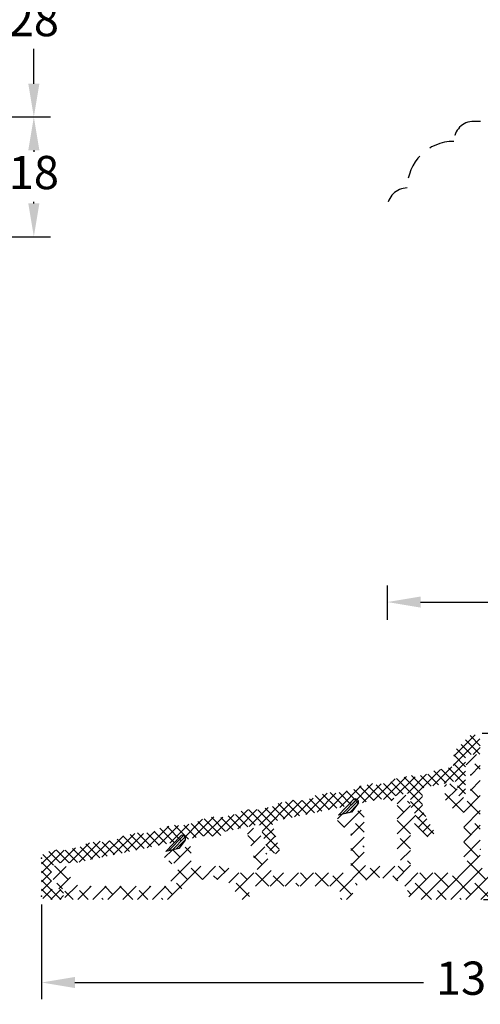
# Model space of a CAD drawing. Units: millimetres. Extents: x 0 to 1976, y -195 to 2037.
# Drawn here: x 215 to 250, y 182 to 256 of the extents above; entities that cross this region are included whole.
import ezdxf

# ---------------------------------------------------------------- set-up
doc = ezdxf.new("R2010")
doc.units = ezdxf.units.MM
doc.linetypes.add('DASHED2', pattern=[9.525, 6.35, -3.175])
for name, color, linetype, lineweight in [('MÅL', 7, 'Continuous', 13), ('PROFIL', 1, 'Continuous', 30), ('SKRAVERING', 2, 'Continuous', 13), ('STIBLET LINIE', 4, 'DASHED2', 25)]:
    doc.layers.add(name, color=color, linetype=linetype, lineweight=lineweight)
doc.styles.get("Standard").update_dxf_attribs({"font": 'italict.shx'})
doc.dimstyles.new('ISO-25', dxfattribs={"dimtxt": 2.5, "dimasz": 2.5, "dimexe": 1.25, "dimexo": 0.625, "dimtad": 0, "dimtih": 1, "dimtoh": 1, "dimdec": 1, "dimzin": 9, "dimtxsty": 'Standard', "dimcen": 2.5, "dimadec": 0, "dimazin": 0, "dimtfac": 1, "dimtdec": 1, "dimtmove": 0, "dimatfit": 3, "dimfxl": 1, "dimarcsym": 0})

# ---------------------------------------------------------------- blocks, each defined once
blk = doc.blocks.new('*D45')
at = {"layer": 'Defpoints', "color": 0, "transparency": 16777216}
for p in [(249.553, 202.441), (249.657, 189.941), (259.227, 189.941)]:
    blk.add_point(p, dxfattribs=at)
at = {"layer": 'MÅL', "color": 0, "lineweight": -2, "transparency": 16777216}
for p, q in [((250.178, 202.441), (260.477, 202.441)), ((259.227, 199.941), (259.227, 199.003)), ((259.227, 192.441), (259.227, 195.253)), ((250.282, 189.941), (260.477, 189.941))]:
    blk.add_line(p, q, dxfattribs=at)
at = {"layer": 'MÅL', "color": 0, "transparency": 16777216}
for points in [[(258.81, 199.941), (259.644, 199.941), (259.227, 202.441)], [(258.81, 192.441), (259.644, 192.441), (259.227, 189.941)]]:
    blk.add_solid(points, dxfattribs=at)
at = {"layer": 'MÅL', "color": 0, "transparency": 16777216, "insert": (259.227, 197.128), "char_height": 2.5, "attachment_point": 5}
blk.add_mtext('25', dxfattribs=at)
blk = doc.blocks.new('*D50')
at = {"layer": 'Defpoints', "color": 0, "transparency": 16777216}
for p in [(217.043, 190.191), (282.043, 190.191), (217.043, 183.7)]:
    blk.add_point(p, dxfattribs=at)
at = {"layer": 'MÅL', "color": 0, "lineweight": -2, "transparency": 16777216}
for p, q in [((217.043, 189.566), (217.043, 182.45)), ((282.043, 189.566), (282.043, 182.45)), ((219.543, 183.7), (245.764, 183.7)), ((279.543, 183.7), (253.323, 183.7))]:
    blk.add_line(p, q, dxfattribs=at)
at = {"layer": 'MÅL', "color": 0, "transparency": 16777216}
for points in [[(219.543, 184.117), (219.543, 183.283), (217.043, 183.7)], [(279.543, 184.117), (279.543, 183.283), (282.043, 183.7)]]:
    blk.add_solid(points, dxfattribs=at)
at = {"layer": 'MÅL', "color": 0, "transparency": 16777216, "insert": (249.543, 183.7), "char_height": 2.5, "attachment_point": 5}
blk.add_mtext('130', dxfattribs=at)
blk = doc.blocks.new('*D39')
at = {"layer": 'Defpoints', "color": 0, "transparency": 16777216}
for p in [(286.553, 212.303), (243.053, 210.354), (286.553, 210.354)]:
    blk.add_point(p, dxfattribs=at)
at = {"layer": 'MÅL', "color": 0, "lineweight": -2, "transparency": 16777216}
for p, q in [((243.053, 210.979), (243.053, 213.553)), ((286.553, 210.979), (286.553, 213.553)), ((245.553, 212.303), (261.916, 212.303)), ((284.053, 212.303), (267.69, 212.303))]:
    blk.add_line(p, q, dxfattribs=at)
at = {"layer": 'MÅL', "color": 0, "transparency": 16777216}
for points in [[(245.553, 212.72), (245.553, 211.887), (243.053, 212.303)], [(284.053, 212.72), (284.053, 211.887), (286.553, 212.303)]]:
    blk.add_solid(points, dxfattribs=at)
at = {"layer": 'MÅL', "color": 0, "transparency": 16777216, "insert": (264.803, 212.303), "char_height": 2.5, "attachment_point": 5}
blk.add_mtext('87', dxfattribs=at)
blk = doc.blocks.new('*D70')
at = {"layer": 'Defpoints', "color": 0, "transparency": 16777216}
for p in [(210.063, 262.775), (210.063, 248.775), (216.455, 248.775)]:
    blk.add_point(p, dxfattribs=at)
at = {"layer": 'MÅL', "color": 0, "lineweight": -2, "transparency": 16777216}
for p, q in [((210.688, 262.775), (217.705, 262.775)), ((216.455, 260.275), (216.455, 257.65)), ((216.455, 251.275), (216.455, 253.9)), ((210.688, 248.775), (217.705, 248.775))]:
    blk.add_line(p, q, dxfattribs=at)
at = {"layer": 'MÅL', "color": 0, "transparency": 16777216}
for points in [[(216.038, 260.275), (216.872, 260.275), (216.455, 262.775)], [(216.038, 251.275), (216.872, 251.275), (216.455, 248.775)]]:
    blk.add_solid(points, dxfattribs=at)
at = {"layer": 'MÅL', "color": 0, "transparency": 16777216, "insert": (216.455, 255.775), "char_height": 2.5, "attachment_point": 5}
blk.add_mtext('28', dxfattribs=at)
blk = doc.blocks.new('*D71')
at = {"layer": 'Defpoints', "color": 0, "transparency": 16777216}
for p in [(210.063, 248.775), (210.063, 239.775), (216.455, 239.775)]:
    blk.add_point(p, dxfattribs=at)
at = {"layer": 'MÅL', "color": 0, "lineweight": -2, "transparency": 16777216}
for p, q in [((210.688, 248.775), (217.705, 248.775)), ((216.455, 246.275), (216.455, 246.15)), ((216.455, 242.275), (216.455, 242.4)), ((210.688, 239.775), (217.705, 239.775))]:
    blk.add_line(p, q, dxfattribs=at)
at = {"layer": 'MÅL', "color": 0, "transparency": 16777216}
for points in [[(216.038, 246.275), (216.872, 246.275), (216.455, 248.775)], [(216.038, 242.275), (216.872, 242.275), (216.455, 239.775)]]:
    blk.add_solid(points, dxfattribs=at)
at = {"layer": 'MÅL', "color": 0, "transparency": 16777216, "insert": (216.455, 244.275), "char_height": 2.5, "attachment_point": 5}
blk.add_mtext('18', dxfattribs=at)

msp = doc.modelspace()

# ---------------------------------------------------------------- hatches: boundary and pattern name
at = {"layer": 'SKRAVERING'}
h = msp.add_hatch(dxfattribs=at)
h.set_pattern_fill('ANSI37', color=256, scale=0.15)
h.set_pattern_definition([(45, (107.3199, 125.32813), (-0.3367596, 0.3367596), []), (135, (107.3199, 125.32813), (-0.3367596, -0.3367596), [])])
edge = h.paths.add_edge_path()
edge.add_line((248.943, 197.94), (248.943, 200.591))
edge.add_arc((249.193, 200.591), 0.25, 90, 180, ccw=False)
edge.add_line((249.193, 200.841), (249.943, 200.841))
edge.add_arc((249.943, 200.941), 0.1, 270, 360)
edge.add_line((250.043, 200.941), (250.043, 201.841))
edge.add_arc((249.543, 201.841), 0.5, 0, 90)
edge.add_arc((249.543, 201.841), 0.5, 90, 134.04361)
edge.add_line((249.196, 202.2), (248.117, 201.121))
edge.add_arc((248.293, 200.944), 0.25, 135, 180)
edge.add_line((248.043, 200.944), (248.043, 200.134))
edge.add_arc((247.793, 200.134), 0.25, -78.17497, 0, ccw=False)
edge.add_line((247.845, 199.89), (246.48, 199.604))
edge.add_arc((246.495, 199.531), 0.075, 101.82503, 191.82503)
edge.add_arc((246.349, 199.5), 0.075, -78.17497, 11.82503, ccw=False)
edge.add_line((246.364, 199.427), (245.043, 199.15))
edge.add_arc((245.027, 199.223), 0.075, 191.82504, 281.82503, ccw=False)
edge.add_arc((244.88, 199.193), 0.075, 11.82504, 101.82503)
edge.add_line((244.865, 199.266), (243.544, 198.989))
edge.add_arc((243.559, 198.916), 0.075, 101.82503, 191.82503)
edge.add_arc((243.412, 198.885), 0.075, -78.17497, 11.82503, ccw=False)
edge.add_line((243.428, 198.812), (242.106, 198.535))
edge.add_arc((242.091, 198.609), 0.075, 191.82504, 281.82503, ccw=False)
edge.add_arc((241.944, 198.578), 0.075, 11.82504, 101.82503)
edge.add_line((241.929, 198.651), (240.607, 198.375))
edge.add_arc((240.623, 198.301), 0.075, 101.82503, 191.82503)
edge.add_arc((240.476, 198.27), 0.075, -78.17497, 11.82503, ccw=False)
edge.add_line((240.491, 198.197), (239.17, 197.92))
edge.add_arc((239.155, 197.994), 0.075, 191.82504, 281.82503, ccw=False)
edge.add_arc((239.008, 197.963), 0.075, 11.82504, 101.82503)
edge.add_line((238.992, 198.036), (237.671, 197.76))
edge.add_arc((237.686, 197.686), 0.075, 101.82503, 191.82503)
edge.add_arc((237.54, 197.656), 0.075, -78.17497, 11.82503, ccw=False)
edge.add_line((237.555, 197.582), (236.234, 197.306))
edge.add_arc((236.218, 197.379), 0.075, 191.82504, 281.82503, ccw=False)
edge.add_arc((236.071, 197.348), 0.075, 11.82504, 101.82503)
edge.add_line((236.056, 197.422), (234.735, 197.145))
edge.add_arc((234.75, 197.072), 0.075, 101.82503, 191.82503)
edge.add_arc((234.603, 197.041), 0.075, -78.17497, 11.82503, ccw=False)
edge.add_line((234.619, 196.967), (233.297, 196.691))
edge.add_arc((233.282, 196.764), 0.075, 191.82504, 281.82503, ccw=False)
edge.add_arc((233.135, 196.733), 0.075, 11.82504, 101.82503)
edge.add_line((233.12, 196.807), (231.798, 196.53))
edge.add_arc((231.814, 196.457), 0.075, 101.82503, 191.82503)
edge.add_arc((231.667, 196.426), 0.075, -78.17497, 11.82503, ccw=False)
edge.add_line((231.682, 196.353), (230.361, 196.076))
edge.add_arc((230.346, 196.149), 0.075, 191.82504, 281.82503, ccw=False)
edge.add_arc((230.199, 196.119), 0.075, 11.82504, 101.82503)
edge.add_line((230.183, 196.192), (228.862, 195.915))
edge.add_arc((228.877, 195.842), 0.075, 101.82503, 191.82503)
edge.add_arc((228.731, 195.811), 0.075, -78.17497, 11.82503, ccw=False)
edge.add_line((228.746, 195.738), (227.425, 195.461))
edge.add_arc((227.409, 195.535), 0.075, 191.82504, 281.82503, ccw=False)
edge.add_arc((227.262, 195.504), 0.075, 11.82504, 101.82503)
edge.add_line((227.247, 195.577), (225.926, 195.301))
edge.add_arc((225.941, 195.227), 0.075, 101.82503, 191.82503)
edge.add_arc((225.794, 195.197), 0.075, -78.17497, 11.82503, ccw=False)
edge.add_line((225.81, 195.123), (224.488, 194.846))
edge.add_arc((224.473, 194.92), 0.075, 191.82504, 281.82503, ccw=False)
edge.add_arc((224.326, 194.889), 0.075, 11.82504, 101.82503)
edge.add_line((224.311, 194.963), (222.989, 194.686))
edge.add_arc((223.005, 194.612), 0.075, 101.82503, 191.82503)
edge.add_arc((222.858, 194.582), 0.075, -78.17497, 11.82503, ccw=False)
edge.add_line((222.873, 194.508), (221.552, 194.232))
edge.add_arc((221.537, 194.305), 0.075, 191.82504, 281.82503, ccw=False)
edge.add_arc((221.39, 194.274), 0.075, 11.82504, 101.82503)
edge.add_line((221.374, 194.348), (220.053, 194.071))
edge.add_arc((220.068, 193.998), 0.075, 101.82503, 191.82503)
edge.add_arc((219.922, 193.967), 0.075, -78.17497, 11.82503, ccw=False)
edge.add_line((219.937, 193.894), (218.616, 193.617))
edge.add_arc((218.6, 193.69), 0.075, 191.82504, 281.82503, ccw=False)
edge.add_arc((218.453, 193.66), 0.075, 11.82504, 101.82503)
edge.add_line((218.438, 193.733), (217.441, 193.524))
edge.add_arc((217.543, 193.035), 0.5, 101.82503, 180)
edge.add_line((217.043, 193.035), (217.043, 190.191))
edge.add_arc((217.293, 190.191), 0.25, 180, 270)
edge.add_line((217.293, 189.941), (218.443, 189.941))
edge.add_arc((218.443, 190.191), 0.25, 270, 360)
edge.add_line((218.693, 190.191), (218.693, 190.441))
edge.add_arc((218.443, 190.441), 0.25, 0, 90)
edge.add_line((218.443, 190.691), (217.893, 190.691))
edge.add_arc((217.893, 190.791), 0.1, 180, 270, ccw=False)
edge.add_line((217.793, 190.791), (217.793, 192.191))
edge.add_arc((218.293, 192.191), 0.5, 90, 180, ccw=False)
edge.add_line((218.293, 192.691), (219.535, 192.691))
edge.add_arc((219.535, 192.941), 0.25, 270, 281.82503)
edge.add_line((219.586, 192.696), (229.543, 194.781))
edge.add_line((229.543, 194.781), (230.242, 194.635))
edge.add_arc((230.293, 194.879), 0.25, 258.17497, 360)
edge.add_line((230.543, 194.879), (230.543, 194.99))
edge.add_line((230.543, 194.99), (233.246, 195.556))
edge.add_arc((233.297, 195.312), 0.25, 15, 101.82503, ccw=False)
edge.add_line((233.539, 195.376), (233.844, 194.237))
edge.add_arc((235.051, 194.561), 1.25, 195, 257.96431)
edge.add_arc((234.822, 193.485), 0.15, 257.96431, 281.82503)
edge.add_arc((234.822, 193.485), 0.15, 281.82503, 375)
edge.add_line((234.967, 193.524), (234.428, 195.534))
edge.add_arc((234.67, 195.599), 0.25, 101.82503, 195, ccw=False)
edge.add_line((234.618, 195.844), (242.543, 197.503))
edge.add_line((242.543, 197.503), (243.242, 197.356))
edge.add_arc((243.293, 197.601), 0.25, 258.17497, 360)
edge.add_line((243.543, 197.601), (243.543, 197.712))
edge.add_line((243.543, 197.712), (244.492, 197.911))
edge.add_arc((244.543, 197.666), 0.25, 0, 101.82503, ccw=False)
edge.add_line((244.793, 197.666), (244.793, 197.029))
edge.add_arc((245.043, 197.029), 0.25, 180, 210)
edge.add_line((244.827, 196.904), (245.287, 196.106))
edge.add_line((245.287, 196.106), (245.362, 195.977))
edge.add_arc((245.276, 195.927), 0.1, 0, 30, ccw=False)
edge.add_arc((245.276, 195.927), 0.1, -60, 0, ccw=False)
edge.add_line((245.326, 195.84), (245.152, 195.74))
edge.add_arc((245.202, 195.653), 0.1, 120, 180)
edge.add_arc((245.202, 195.653), 0.1, 180, 210)
edge.add_arc((245.202, 195.653), 0.1, 210, 225)
edge.add_line((245.132, 195.583), (245.975, 194.74))
edge.add_arc((246.222, 194.987), 0.35, 225, 390)
edge.add_line((246.525, 195.162), (245.827, 196.371))
edge.add_arc((246.693, 196.871), 1, 180, 210, ccw=False)
edge.add_line((245.693, 196.871), (245.693, 198.112))
edge.add_arc((245.943, 198.112), 0.25, 101.82503, 180, ccw=False)
edge.add_line((245.892, 198.357), (248.042, 198.807))
edge.add_arc((248.093, 198.563), 0.25, 0, 101.82503, ccw=False)
edge.add_line((248.343, 198.563), (248.343, 197.94))
edge.add_arc((248.593, 197.94), 0.25, 180, 270)
edge.add_line((248.593, 197.69), (248.693, 197.69))
edge.add_arc((248.693, 197.94), 0.25, 270, 360)
h = msp.add_hatch(dxfattribs=at)
h.set_pattern_fill('ANSI38', color=256, scale=0.25)
h.set_pattern_definition([(45, (192.6579, 135.8825), (-0.561266, 0.561266), []), (135, (192.6579, 135.8825), (-1.683798, 0.561266), [1.984375, -1.190625])])
edge = h.paths.add_edge_path()
edge.add_line((245.344, 196.004), (244.832, 196.891))
edge.add_arc((245.048, 197.016), 0.25, 195, 210, ccw=False)
edge.add_line((244.807, 196.951), (244.634, 197.596))
edge.add_arc((244.393, 197.531), 0.25, 15, 101.82503)
edge.add_line((244.341, 197.776), (243.997, 197.704))
edge.add_arc((244.048, 197.459), 0.25, 101.82503, 180)
edge.add_line((243.798, 197.459), (243.798, 194.441))
edge.add_line((243.798, 194.441), (243.798, 193.624))
edge.add_arc((244.048, 193.624), 0.25, 180, 240)
edge.add_arc((243.798, 193.191), 0.25, 0, 60, ccw=False)
edge.add_line((244.048, 193.191), (244.048, 192.691))
edge.add_arc((243.798, 192.691), 0.25, -90, 0, ccw=False)
edge.add_line((243.798, 192.441), (241.548, 192.441))
edge.add_arc((241.548, 192.691), 0.25, 180, 270, ccw=False)
edge.add_line((241.298, 192.691), (241.298, 194.441))
edge.add_line((241.298, 194.441), (241.298, 196.569))
edge.add_arc((241.198, 196.569), 0.1, 0, 101.82503)
edge.add_line((241.178, 196.667), (239.378, 196.29))
edge.add_arc((239.398, 196.192), 0.1, 101.82503, 180)
edge.add_line((239.298, 196.192), (239.298, 195.436))
edge.add_arc((239.448, 195.436), 0.15, 180, 281.82503)
edge.add_line((239.479, 195.29), (240.118, 195.423))
edge.add_arc((240.148, 195.276), 0.15, 0, 101.82503, ccw=False)
edge.add_line((240.298, 195.276), (240.298, 194.441))
edge.add_line((240.298, 194.441), (240.298, 192.441))
edge.add_arc((239.798, 192.441), 0.5, -90, 0, ccw=False)
edge.add_line((239.798, 191.941), (234.471, 191.941))
edge.add_arc((234.471, 192.091), 0.15, 195, 270, ccw=False)
edge.add_line((234.326, 192.052), (233.651, 194.57))
edge.add_arc((233.506, 194.531), 0.15, 15, 43.41251)
edge.add_line((233.615, 194.634), (233.005, 195.279))
edge.add_arc((232.896, 195.176), 0.15, 43.41251, 101.82503)
edge.add_line((232.865, 195.323), (232.593, 195.266))
edge.add_arc((232.624, 195.119), 0.15, 101.82503, 195)
edge.add_line((232.479, 195.081), (233.27, 192.13))
edge.add_arc((233.125, 192.091), 0.15, -90, 15, ccw=False)
edge.add_line((233.125, 191.941), (231.823, 191.941))
edge.add_arc((231.823, 192.091), 0.15, 233.1301, 270, ccw=False)
edge.add_arc((230.323, 190.091), 2.35, 53.1301, 90)
edge.add_line((230.323, 192.441), (228.548, 192.441))
edge.add_arc((228.548, 192.691), 0.25, 180, 270, ccw=False)
edge.add_line((228.298, 192.691), (228.298, 193.835))
edge.add_arc((228.198, 193.835), 0.1, 0, 101.82503)
edge.add_line((228.178, 193.933), (226.378, 193.556))
edge.add_arc((226.398, 193.458), 0.1, 101.82503, 180)
edge.add_line((226.298, 193.458), (226.298, 192.703))
edge.add_arc((226.448, 192.703), 0.15, 180, 281.82503)
edge.add_line((226.479, 192.556), (227.118, 192.69))
edge.add_arc((227.148, 192.543), 0.15, 0, 101.82503, ccw=False)
edge.add_line((227.298, 192.543), (227.298, 192.036))
edge.add_arc((227.048, 192.036), 0.25, -48.43559, 0, ccw=False)
edge.add_arc((228.773, 190.091), 2.35, 131.56441, 154.971)
edge.add_arc((226.417, 191.191), 0.25, 270, 334.971, ccw=False)
edge.add_line((226.417, 190.941), (219.931, 190.941))
edge.add_arc((219.931, 191.191), 0.25, 204.04208, 270, ccw=False)
edge.add_arc((218.698, 190.641), 1.1, 24.04208, 60.34513)
edge.add_arc((218.698, 190.641), 1.1, 60.34513, 70.52878)
edge.add_arc((219.148, 191.914), 0.25, 180, 250.52878, ccw=False)
edge.add_line((218.898, 191.914), (218.898, 192.541))
edge.add_arc((218.798, 192.541), 0.1, 0, 90)
edge.add_line((218.798, 192.641), (218.398, 192.641))
edge.add_arc((218.398, 192.141), 0.5, 90, 180)
edge.add_line((217.898, 192.141), (217.898, 191.041))
edge.add_arc((218.173, 191.016), 0.276, 174.80557, 275.19443)
edge.add_line((218.198, 190.741), (218.698, 190.741))
edge.add_arc((218.698, 190.641), 0.1, 0, 90, ccw=False)
edge.add_line((218.798, 190.641), (218.798, 190.091))
edge.add_arc((218.948, 190.091), 0.15, 180, 270)
edge.add_line((218.948, 189.941), (227.273, 189.941))
edge.add_arc((227.273, 190.091), 0.15, 270, 360)
edge.add_arc((228.773, 190.091), 1.35, 90, 180, ccw=False)
edge.add_line((228.773, 191.441), (229.236, 191.441))
edge.add_arc((229.236, 191.591), 0.15, 270, 315)
edge.add_line((229.342, 191.485), (229.442, 191.585))
edge.add_arc((229.548, 191.479), 0.15, 45, 135, ccw=False)
edge.add_line((229.654, 191.585), (229.754, 191.485))
edge.add_arc((229.86, 191.591), 0.15, 225, 270)
edge.add_line((229.86, 191.441), (230.323, 191.441))
edge.add_arc((230.323, 190.091), 1.35, 0, 90, ccw=False)
edge.add_arc((231.823, 190.091), 0.15, 180, 270)
edge.add_line((231.823, 189.941), (232.523, 189.941))
edge.add_arc((232.523, 190.091), 0.15, 270, 360)
edge.add_arc((230.323, 190.091), 2.35, 0, 13.34236)
edge.add_arc((232.853, 190.691), 0.25, 90, 193.34236, ccw=False)
edge.add_line((232.853, 190.941), (239.243, 190.941))
edge.add_arc((239.243, 190.691), 0.25, -13.34236, 90, ccw=False)
edge.add_arc((241.773, 190.091), 2.35, 166.65764, 180)
edge.add_arc((239.573, 190.091), 0.15, 180, 270)
edge.add_line((239.573, 189.941), (240.273, 189.941))
edge.add_arc((240.273, 190.091), 0.15, 270, 360)
edge.add_arc((241.773, 190.091), 1.35, 90, 180, ccw=False)
edge.add_line((241.773, 191.441), (242.236, 191.441))
edge.add_arc((242.236, 191.591), 0.15, 270, 315)
edge.add_line((242.342, 191.485), (242.442, 191.585))
edge.add_arc((242.548, 191.479), 0.15, 45, 135, ccw=False)
edge.add_line((242.654, 191.585), (242.754, 191.485))
edge.add_arc((242.86, 191.591), 0.15, 225, 270)
edge.add_line((242.86, 191.441), (243.323, 191.441))
edge.add_arc((243.323, 190.091), 1.35, 0, 90, ccw=False)
edge.add_arc((244.823, 190.091), 0.15, 180, 270)
edge.add_line((244.823, 189.941), (258.648, 189.941))
edge.add_arc((258.648, 190.091), 0.15, 270, 360)
edge.add_arc((260.148, 190.091), 1.35, 90, 180, ccw=False)
edge.add_line((260.148, 191.441), (260.611, 191.441))
edge.add_arc((260.611, 191.591), 0.15, 270, 315)
edge.add_line((260.717, 191.485), (260.817, 191.585))
edge.add_arc((260.923, 191.479), 0.15, 45, 135, ccw=False)
edge.add_line((261.029, 191.585), (261.129, 191.485))
edge.add_arc((261.235, 191.591), 0.15, 225, 270)
edge.add_line((261.235, 191.441), (261.698, 191.441))
edge.add_arc((261.698, 190.091), 1.35, 0, 90, ccw=False)
edge.add_arc((263.198, 190.091), 0.15, 180, 270)
edge.add_line((263.198, 189.941), (266.757, 189.941))
edge.add_arc((266.757, 191.041), 1.1, 270, 331.2178)
edge.add_arc((267.94, 190.391), 0.25, 90, 151.2178, ccw=False)
edge.add_line((267.94, 190.641), (268.597, 190.641))
edge.add_arc((268.597, 190.891), 0.25, 270, 360)
edge.add_line((268.847, 190.891), (268.847, 190.941))
edge.add_arc((268.447, 190.941), 0.4, 0, 90)
edge.add_line((268.447, 191.341), (267.357, 191.341))
edge.add_arc((267.357, 191.491), 0.15, 216.8699, 270, ccw=False)
edge.add_arc((266.757, 191.041), 0.6, 36.8699, 78.06295)
edge.add_line((266.881, 191.628), (265.273, 192.054))
edge.add_arc((265.197, 191.816), 0.25, 72.24895, 258.07151)
edge.add_line((265.146, 191.571), (266.782, 191.138))
edge.add_arc((266.757, 191.041), 0.1, -90, 75.27599, ccw=False)
edge.add_line((266.757, 190.941), (264.208, 190.941))
edge.add_arc((264.208, 191.441), 0.5, 208.27371, 270, ccw=False)
edge.add_arc((261.698, 190.091), 2.35, 28.27371, 90)
edge.add_line((261.698, 192.441), (260.148, 192.441))
edge.add_arc((260.148, 190.091), 2.35, 90, 139.68134)
edge.add_arc((257.975, 191.935), 0.5, 270, 319.68134, ccw=False)
edge.add_line((257.975, 191.435), (255.848, 191.435))
edge.add_arc((255.848, 191.535), 0.1, 180, 270, ccw=False)
edge.add_line((255.748, 191.535), (255.748, 192.473))
edge.add_arc((255.848, 192.473), 0.1, 90, 180, ccw=False)
edge.add_line((255.848, 192.573), (256.148, 192.573))
edge.add_arc((256.148, 192.823), 0.25, 270, 360)
edge.add_line((256.398, 192.823), (256.398, 192.9))
edge.add_arc((255.998, 192.9), 0.4, 0, 83.09434)
edge.add_line((256.046, 193.297), (255.172, 193.404))
edge.add_arc((255.148, 193.307), 0.1, 76.09434, 180)
edge.add_line((255.048, 193.307), (255.048, 192.369))
edge.add_arc((254.948, 192.369), 0.1, -90, 0, ccw=False)
edge.add_line((254.948, 192.269), (250.298, 192.269))
edge.add_arc((250.298, 192.519), 0.25, 180, 270, ccw=False)
edge.add_line((250.048, 192.519), (250.048, 195.292))
edge.add_line((250.048, 195.292), (250.048, 200.737))
edge.add_arc((249.948, 200.737), 0.1, 0, 90)
edge.add_line((249.948, 200.837), (249.248, 200.837))
edge.add_arc((249.248, 200.537), 0.3, 90, 180)
edge.add_line((248.948, 200.537), (248.948, 200.137))
edge.add_arc((249.048, 200.137), 0.1, 180, 270)
edge.add_line((249.048, 200.037), (249.198, 200.037))
edge.add_arc((249.198, 199.937), 0.1, 0, 90, ccw=False)
edge.add_line((249.298, 199.937), (249.298, 197.87))
edge.add_arc((249.048, 197.87), 0.25, -90, 0, ccw=False)
edge.add_line((249.048, 197.62), (248.598, 197.62))
edge.add_arc((248.596, 197.873), 0.253, 176.97013, 270.56727, ccw=False)
edge.add_line((248.344, 197.886), (248.325, 198.22))
edge.add_arc((248.175, 198.212), 0.15, 3.20143, 30)
edge.add_line((248.305, 198.287), (248.116, 198.615))
edge.add_arc((247.986, 198.54), 0.15, 30, 101.82503)
edge.add_line((247.955, 198.687), (247.468, 198.585))
edge.add_arc((247.498, 198.438), 0.15, 101.82503, 180)
edge.add_line((247.348, 198.438), (247.348, 197.761))
edge.add_arc((248.596, 197.873), 1.253, 185.12759, 268.18837)
edge.add_arc((248.548, 196.371), 0.25, 0, 88.18837, ccw=False)
edge.add_line((248.798, 196.371), (248.798, 195.044))
edge.add_line((248.798, 195.044), (248.798, 192.191))
edge.add_arc((248.548, 192.191), 0.25, -78.77638, 0, ccw=False)
edge.add_arc((248.548, 192.191), 0.25, 270, 281.22362, ccw=False)
edge.add_line((248.548, 191.941), (244.948, 191.941))
edge.add_arc((244.948, 192.091), 0.15, 180, 270, ccw=False)
edge.add_line((244.798, 192.091), (244.798, 194.441))
edge.add_line((244.798, 194.441), (244.798, 195.429))
edge.add_arc((245.048, 195.429), 0.25, 120, 180, ccw=False)
edge.add_line((244.923, 195.646), (245.307, 195.868))
edge.add_arc((245.257, 195.954), 0.1, 300, 390)
h = msp.add_hatch(dxfattribs=at)
h.set_pattern_fill('CUSTOM8', color=256, scale=0.05, pattern_type=2)
h.set_pattern_definition([(45, (188.3902, 138.81691), (-0.2245064, 1e-16), [])])
edge = h.paths.add_edge_path()
edge.add_line((240.78, 197.455), (240.788, 197.449))
edge.add_arc((240.654, 197.268), 0.225, -36.32356, 53.67644, ccw=False)
edge.add_line((240.836, 197.134), (240.368, 196.498))
edge.add_line((240.368, 196.498), (239.378, 196.29))
edge.add_line((239.378, 196.29), (240.485, 197.43))
edge.add_arc((240.647, 197.273), 0.225, 53.67644, 135.82781, ccw=False)
h = msp.add_hatch(dxfattribs=at)
h.set_pattern_fill('CUSTOM6', color=256, scale=0.05, pattern_type=2)
h.set_pattern_definition([(45, (188.39932, 138.80779), (-0.2245064, 1e-16), [])])
h.paths.add_polyline_path([(227.788, 194.715), (227.821, 194.685), (227.848, 194.649), (227.867, 194.608), (227.877, 194.565), (227.879, 194.52), (227.872, 194.475), (227.856, 194.433), (227.836, 194.401), (227.368, 193.764), (226.378, 193.556), (227.485, 194.696), (227.52, 194.725), (227.559, 194.747), (227.602, 194.76), (227.647, 194.765), (227.691, 194.76), (227.734, 194.747), (227.774, 194.725), (227.78, 194.721)])

# ---------------------------------------------------------------- linework, layer by layer
at = {"layer": 'MÅL', "color": 7}
msp.add_point((250.043, 193.704), dxfattribs=at)
msp.add_point((250.043, 193.704), dxfattribs=at)
at = {"layer": 'PROFIL'}
for p, q in [((239.378, 196.29), (240.485, 197.43)), ((240.836, 197.134), (240.368, 196.498)), ((240.78, 197.455), (240.788, 197.449)), ((240.368, 196.498), (239.378, 196.29)), ((227.78, 194.721), (227.788, 194.715)), ((226.378, 193.556), (227.485, 194.696)), ((227.836, 194.401), (227.368, 193.764)), ((227.368, 193.764), (226.378, 193.556))]:
    msp.add_line(p, q, dxfattribs=at)
for centre, start, end in [((240.647, 197.273), 53.67644, 135.82781), ((240.654, 197.268), 323.67644, 53.67644), ((227.647, 194.54), 53.67644, 135.82781), ((227.654, 194.534), 323.67644, 53.67644)]:
    msp.add_arc(centre, 0.225, start, end, dxfattribs=at)
for p in [(217.043, 193.035), (217.043, 190.191)]:
    msp.add_point(p, dxfattribs=at)
at = {"layer": 'STIBLET LINIE', "ltscale": 0.3}
msp.add_line((250.053, 248.441), (249.553, 248.441), dxfattribs=at)
for centre, radius in [((249.553, 246.941), 1.5), ((248.053, 243.441), 3.5), ((244.553, 241.941), 1.5), ((244.553, 241.941), 1.5)]:
    msp.add_arc(centre, radius, 90, 180, dxfattribs=at)

# ---------------------------------------------------------------- dimensions: what is measured, and where the dimension line sits
at = {"layer": 'MÅL'}
dim = msp.add_linear_dim(base=(216.455, 248.775), p1=(210.063, 262.775), p2=(210.063, 248.775), angle=270, dimstyle='ISO-25', override={"dimlfac": 2}, dxfattribs=at)
dim.commit()
dim.dimension.update_dxf_attribs({"geometry": '*D70', "text_midpoint": (216.455, 255.775)})
for base, p1, p2, angle, picture, middle in [((216.455, 239.775), (210.063, 248.775), (210.063, 239.775), 270, '*D71', (216.455, 244.275)), ((259.227, 189.941), (249.553, 202.441), (249.657, 189.941), 90, '*D45', (259.227, 197.128))]:
    dim = msp.add_linear_dim(base=base, p1=p1, p2=p2, angle=angle, dimstyle='ISO-25', override={"dimlfac": 2}, dxfattribs=at)
    dim.commit()
    dim.dimension.update_dxf_attribs({"geometry": picture, "text_midpoint": middle, "dimtype": 160})
for base, p1, p2, picture, middle in [((286.553, 212.303), (243.053, 210.354), (286.553, 210.354), '*D39', (264.803, 212.303)), ((217.043, 183.7), (282.043, 190.191), (217.043, 190.191), '*D50', (249.543, 183.7))]:
    dim = msp.add_linear_dim(base=base, p1=p1, p2=p2, dimstyle='ISO-25', override={"dimlfac": 2}, dxfattribs=at)
    dim.commit()
    dim.dimension.update_dxf_attribs({"geometry": picture, "text_midpoint": middle})

doc.saveas('drawing.dxf')
